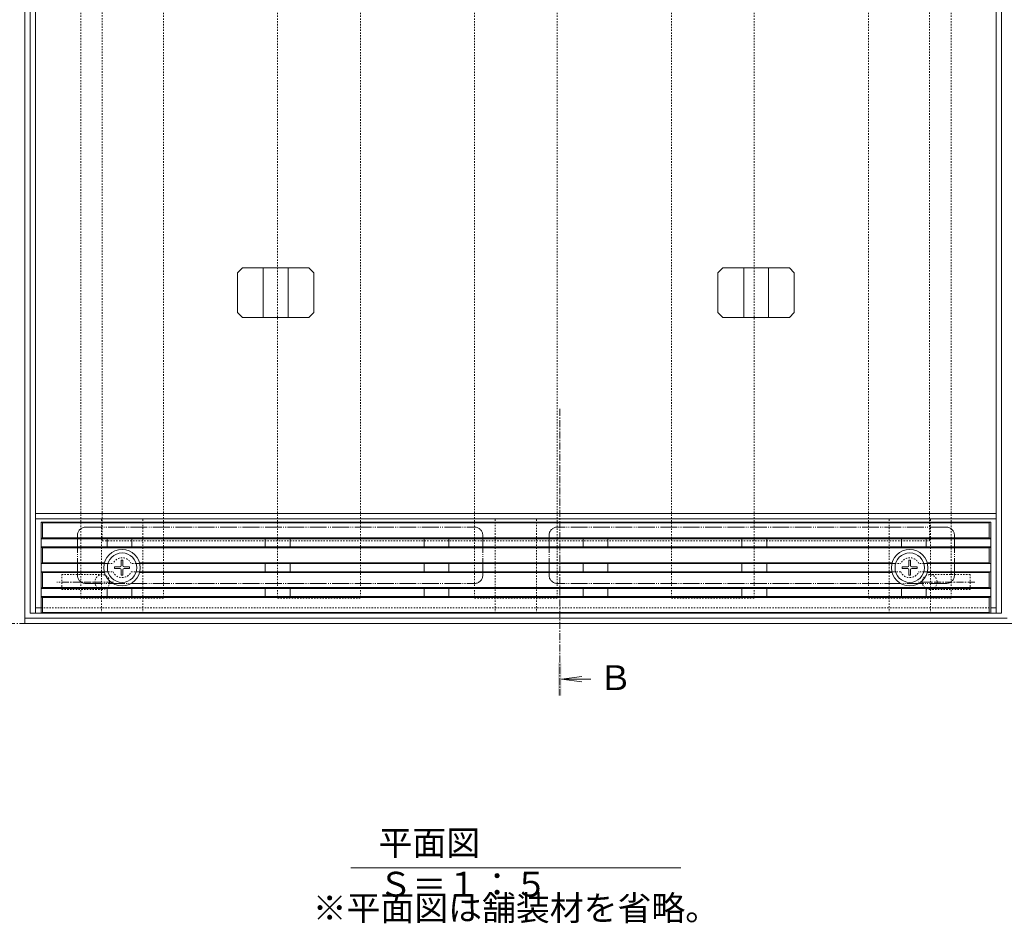
# Model space of a CAD drawing. Extents: x 784 to 4183, y 337 to 2433.
# Drawn here: x 1320 to 1915, y 1341 to 1887 of the extents above; entities that cross this region are included whole.
import ezdxf

# ---------------------------------------------------------------- set-up
doc = ezdxf.new("R2010")
doc.units = 0
for name, pattern in [('2点鎖線（その他）', [13.546667, 10.16, -0.846667, 0.423333, -0.846667, 0.423333, -0.846667]), ('2点鎖線（平面）', [34, 29, -1.2, 0.7, -1.2, 0.7, -1.2]), ('中心線（短）', [6.773333, 4.233333, -0.846667, 0.846667, -0.846667]), ('点線（標準）', [1.693333, 0.846667, -0.846667])]:
    doc.linetypes.add(name, pattern=pattern)
for name, color, linetype, lineweight in [('アンカー', 7, 'Continuous', 9), ('スリット蓋', 3, 'Continuous', 9), ('トラス小ねじ', 7, 'Continuous', 9), ('モルタル止め', 2, 'Continuous', 9), ('受枠', 7, 'Continuous', 9), ('敷地境界線', 7, 'Continuous', 9), ('矢視', 4, 'Continuous', 9), ('蓋本体', 7, 'Continuous', 9), ('見出し', 7, 'Continuous', 9), ('角パイプ（蓋受け）', 7, 'Continuous', 9), ('角パイプ（補強梁）', 7, 'Continuous', 9)]:
    doc.layers.add(name, color=color, linetype=linetype, lineweight=lineweight)
doc.styles.add('文字_異尺度_H3.0', font='txt', dxfattribs={"height": 3})

msp = doc.modelspace()

# ---------------------------------------------------------------- linework, layer by layer
at = {"layer": 'アンカー', "color": 7, "linetype": '中心線（短）', "lineweight": 9}
for p, q in [((1376.7, 1547.63), (1342.47, 1547.63)), ((1897.12, 1547.63), (1862.9, 1547.63))]:
    msp.add_line(p, q, dxfattribs=at)
at = {"layer": 'アンカー', "color": 7, "linetype": '点線（標準）', "lineweight": 9}
for p, q in [((1345.38, 1552.13), (1369.88, 1552.13)), ((1345.38, 1543.13), (1345.38, 1552.13)), ((1894.38, 1552.13), (1869.88, 1552.13)), ((1894.38, 1543.13), (1894.38, 1552.13)), ((1345.38, 1543.13), (1369.88, 1543.13)), ((1894.38, 1543.13), (1869.88, 1543.13))]:
    msp.add_line(p, q, dxfattribs=at)
for centre in [(1369.88, 1547.63), (1869.88, 1547.63)]:
    msp.add_circle(centre, 4.5, dxfattribs=at)
at = {"layer": 'スリット蓋', "color": 3, "linetype": 'Continuous', "lineweight": 9}
for p, q in [((1332.88, 1583.83), (1333.88, 1583.33)), ((1906.88, 1583.83), (1332.88, 1583.83)), ((1332.88, 1583.83), (1332.88, 1528.83)), ((1333.88, 1583.33), (1333.88, 1574.33)), ((1905.88, 1583.33), (1333.88, 1583.33)), ((1906.88, 1583.83), (1905.88, 1583.33)), ((1905.88, 1583.33), (1905.88, 1574.33)), ((1906.88, 1583.83), (1906.88, 1528.83)), ((1332.88, 1573.83), (1333.88, 1574.33)), ((1906.88, 1573.83), (1332.88, 1573.83)), ((1905.88, 1574.33), (1333.88, 1574.33)), ((1372.8, 1568.83), (1372.8, 1573.83)), ((1387.8, 1573.83), (1387.8, 1568.83)), ((1468.43, 1568.83), (1468.43, 1573.83)), ((1483.43, 1568.83), (1483.43, 1573.83)), ((1564.43, 1568.83), (1564.43, 1573.83)), ((1579.43, 1568.83), (1579.43, 1573.83)), ((1660.43, 1568.83), (1660.43, 1573.83)), ((1675.43, 1568.83), (1675.43, 1573.83)), ((1756.43, 1568.83), (1756.43, 1573.83)), ((1771.43, 1568.83), (1771.43, 1573.83)), ((1852.8, 1568.83), (1852.8, 1573.83)), ((1867.8, 1568.83), (1867.8, 1573.83)), ((1906.88, 1573.83), (1905.88, 1574.33)), ((1906.88, 1568.83), (1332.88, 1568.83)), ((1332.88, 1568.83), (1333.88, 1568.33)), ((1905.88, 1568.33), (1333.88, 1568.33)), ((1333.88, 1568.33), (1333.88, 1559.33)), ((1906.88, 1568.83), (1905.88, 1568.33)), ((1905.88, 1568.33), (1905.88, 1559.33)), ((1332.88, 1558.83), (1333.88, 1559.33)), ((1371.29, 1559.33), (1333.88, 1559.33)), ((1392.46, 1559.33), (1847.29, 1559.33)), ((1868.46, 1559.33), (1905.88, 1559.33)), ((1906.88, 1558.83), (1905.88, 1559.33)), ((1373.34, 1558.83), (1332.88, 1558.83)), ((1373.34, 1553.83), (1332.88, 1553.83)), ((1332.88, 1553.83), (1333.88, 1553.33)), ((1333.88, 1553.33), (1333.88, 1544.33)), ((1371.29, 1553.33), (1333.88, 1553.33)), ((1390.42, 1558.83), (1849.34, 1558.83)), ((1390.42, 1553.83), (1849.34, 1553.83)), ((1392.46, 1553.33), (1847.29, 1553.33)), ((1468.43, 1553.83), (1468.43, 1558.83)), ((1483.43, 1553.83), (1483.43, 1558.83)), ((1564.43, 1553.83), (1564.43, 1558.83)), ((1579.43, 1553.83), (1579.43, 1558.83)), ((1660.43, 1553.83), (1660.43, 1558.83)), ((1675.43, 1553.83), (1675.43, 1558.83)), ((1756.43, 1553.83), (1756.43, 1558.83)), ((1771.43, 1553.83), (1771.43, 1558.83)), ((1866.42, 1558.83), (1906.88, 1558.83)), ((1866.42, 1553.83), (1906.88, 1553.83)), ((1868.46, 1553.33), (1905.88, 1553.33)), ((1906.88, 1553.83), (1905.88, 1553.33)), ((1905.88, 1553.33), (1905.88, 1544.33)), ((1332.88, 1543.83), (1333.88, 1544.33)), ((1906.88, 1543.83), (1332.88, 1543.83)), ((1905.88, 1544.33), (1333.88, 1544.33)), ((1372.8, 1543.83), (1372.8, 1538.83)), ((1387.8, 1543.83), (1387.8, 1538.83)), ((1468.43, 1543.83), (1468.43, 1538.83)), ((1483.43, 1543.83), (1483.43, 1538.83)), ((1564.43, 1543.83), (1564.43, 1538.83)), ((1579.43, 1543.83), (1579.43, 1538.83)), ((1660.43, 1543.83), (1660.43, 1538.83)), ((1675.43, 1543.83), (1675.43, 1538.83)), ((1756.43, 1543.83), (1756.43, 1538.83)), ((1771.43, 1543.83), (1771.43, 1538.83)), ((1852.8, 1538.83), (1852.8, 1543.83)), ((1867.8, 1543.83), (1867.8, 1538.83)), ((1906.88, 1543.83), (1905.88, 1544.33)), ((1906.88, 1538.83), (1332.88, 1538.83)), ((1332.88, 1538.83), (1333.88, 1538.33)), ((1905.88, 1538.33), (1333.88, 1538.33)), ((1333.88, 1538.33), (1333.88, 1529.33)), ((1906.88, 1538.83), (1905.88, 1538.33)), ((1905.88, 1538.33), (1905.88, 1529.33)), ((1332.88, 1528.83), (1333.88, 1529.33)), ((1905.88, 1529.33), (1333.88, 1529.33)), ((1906.88, 1528.83), (1905.88, 1529.33)), ((1906.88, 1528.83), (1332.88, 1528.83))]:
    msp.add_line(p, q, dxfattribs=at)
at = {"layer": 'スリット蓋', "color": 3, "linetype": '点線（標準）', "lineweight": 9}
for p, q in [((1373.34, 1558.83), (1376.42, 1558.83)), ((1373.34, 1553.83), (1376.42, 1553.83)), ((1390.42, 1558.83), (1387.33, 1558.83)), ((1387.33, 1553.83), (1390.42, 1553.83)), ((1847.16, 1558.83), (1852.42, 1558.83)), ((1852.42, 1553.83), (1849.34, 1553.83)), ((1866.42, 1558.83), (1863.33, 1558.83)), ((1866.42, 1553.83), (1863.33, 1553.83))]:
    msp.add_line(p, q, dxfattribs=at)
at = {"layer": 'スリット蓋', "color": 3, "linetype": 'Continuous', "lineweight": 9}
for centre in [(1381.88, 1556.33), (1857.88, 1556.33)]:
    msp.add_circle(centre, 11, dxfattribs=at)
at = {"layer": 'スリット蓋', "color": 3, "linetype": '点線（標準）', "lineweight": 9}
for centre, start, end in [((1381.88, 1556.33), 24.62432, 155.37568), ((1857.88, 1556.33), 24.62432, 155.37568), ((1381.88, 1556.33), 204.62432, 335.37568), ((1857.88, 1556.33), 204.62432, 335.37568)]:
    msp.add_arc(centre, 6, start, end, dxfattribs=at)
at = {"layer": 'トラス小ねじ', "color": 6, "linetype": 'Continuous', "lineweight": 9}
for p, q in [((1381.42, 1560.83), (1381.36, 1557.57)), ((1381.42, 1560.83), (1382.34, 1560.83)), ((1382.34, 1560.83), (1382.4, 1557.57)), ((1857.42, 1560.83), (1857.36, 1557.57)), ((1858.34, 1560.83), (1857.42, 1560.83)), ((1858.34, 1560.83), (1858.4, 1557.57)), ((1377.38, 1556.79), (1380.63, 1556.84)), ((1377.38, 1556.79), (1377.38, 1555.86)), ((1377.38, 1555.86), (1380.63, 1555.81)), ((1380.63, 1556.84), (1381.13, 1557.08)), ((1380.63, 1555.81), (1381.13, 1555.57)), ((1381.36, 1557.57), (1381.13, 1557.08)), ((1381.36, 1555.08), (1381.13, 1555.57)), ((1381.42, 1551.83), (1381.36, 1555.08)), ((1382.34, 1551.83), (1382.4, 1555.08)), ((1382.4, 1557.57), (1382.63, 1557.08)), ((1382.4, 1555.08), (1382.63, 1555.57)), ((1383.13, 1556.84), (1382.63, 1557.08)), ((1383.13, 1555.81), (1382.63, 1555.57)), ((1386.38, 1556.79), (1383.13, 1556.84)), ((1386.38, 1555.86), (1383.13, 1555.81)), ((1386.38, 1556.79), (1386.38, 1555.86)), ((1853.38, 1556.79), (1856.63, 1556.84)), ((1853.38, 1556.79), (1853.38, 1555.86)), ((1853.38, 1555.86), (1856.63, 1555.81)), ((1856.63, 1556.84), (1857.13, 1557.08)), ((1856.63, 1555.81), (1857.13, 1555.57)), ((1857.36, 1557.57), (1857.13, 1557.08)), ((1857.36, 1555.08), (1857.13, 1555.57)), ((1857.42, 1551.83), (1857.36, 1555.08)), ((1858.34, 1551.83), (1858.4, 1555.08)), ((1858.4, 1557.57), (1858.63, 1557.08)), ((1858.4, 1555.08), (1858.63, 1555.57)), ((1859.13, 1556.84), (1858.63, 1557.08)), ((1859.13, 1555.81), (1858.63, 1555.57)), ((1862.38, 1556.79), (1859.13, 1556.84)), ((1862.38, 1555.86), (1859.13, 1555.81)), ((1862.38, 1556.79), (1862.38, 1555.86)), ((1381.42, 1551.83), (1382.34, 1551.83)), ((1858.34, 1551.83), (1857.42, 1551.83))]:
    msp.add_line(p, q, dxfattribs=at)
for centre in [(1381.88, 1556.33), (1857.88, 1556.33)]:
    msp.add_circle(centre, 8.9, dxfattribs=at)
at = {"layer": 'モルタル止め', "color": 2, "linetype": 'Continuous', "lineweight": 9}
for p, q in [((1454.64, 1737.43), (1451.64, 1734.43)), ((1451.64, 1710.43), (1451.64, 1734.43)), ((1454.64, 1737.43), (1494.82, 1737.43)), ((1467.23, 1707.43), (1467.23, 1737.43)), ((1482.23, 1707.43), (1482.23, 1737.43)), ((1494.82, 1737.43), (1497.82, 1734.43)), ((1497.82, 1710.43), (1497.82, 1734.43)), ((1744.94, 1737.43), (1741.94, 1734.43)), ((1741.94, 1710.43), (1741.94, 1734.43)), ((1744.94, 1737.43), (1785.12, 1737.43)), ((1757.53, 1707.43), (1757.53, 1737.43)), ((1772.53, 1707.43), (1772.53, 1737.43)), ((1785.12, 1737.43), (1788.12, 1734.43)), ((1788.12, 1710.43), (1788.12, 1734.43)), ((1454.64, 1707.43), (1451.64, 1710.43)), ((1494.82, 1707.43), (1497.82, 1710.43)), ((1744.94, 1707.43), (1741.94, 1710.43)), ((1785.12, 1707.43), (1788.12, 1710.43)), ((1454.64, 1707.43), (1494.82, 1707.43)), ((1744.94, 1707.43), (1785.12, 1707.43))]:
    msp.add_line(p, q, dxfattribs=at)
at = {"layer": '受枠', "color": 7, "linetype": 'Continuous', "lineweight": 9}
for p, q in [((1323.08, 2132.63), (1323.08, 1522.63)), ((1323.08, 1525.83), (1916.68, 1525.83)), ((1319.88, 1522.63), (1919.88, 1522.63))]:
    msp.add_line(p, q, dxfattribs=at)
at = {"layer": '受枠', "color": 2, "linetype": '点線（標準）', "lineweight": 9}
for p, q in [((1369.88, 1572.63), (1369.88, 2082.63)), ((1869.88, 1572.63), (1869.88, 2082.63)), ((1369.88, 1572.63), (1869.88, 1572.63))]:
    msp.add_line(p, q, dxfattribs=at)
at = {"layer": '敷地境界線', "color": 2, "linetype": '2点鎖線（平面）', "lineweight": 9}
msp.add_line((914, 1522.63), (2356.97, 1522.63), dxfattribs=at)
at = {"layer": '矢視', "color": 4, "linetype": '中心線（短）', "lineweight": 9}
msp.add_line((1646.38, 1652.22), (1646.38, 1479.04), dxfattribs=at)
at = {"layer": '矢視', "color": 4, "linetype": 'Continuous', "lineweight": 9}
for q in [(1659.77, 1490.67), (1659.77, 1487.41), (1665.25, 1489.04)]:
    msp.add_line((1647.38, 1489.04), q, dxfattribs=at)
msp.add_solid([(1645.38, 1479.04), (1645.38, 1499.04), (1647.38, 1479.04), (1647.38, 1499.04)], dxfattribs=at)
at = {"layer": '蓋本体', "color": 7, "linetype": 'Continuous', "lineweight": 9}
for p, q in [((1326.38, 2125.83), (1326.38, 1528.83)), ((1329.58, 2125.83), (1329.58, 1528.83)), ((1910.18, 1528.83), (1910.18, 2125.83)), ((1913.38, 1528.83), (1913.38, 2125.83)), ((1910.18, 1589.03), (1329.58, 1589.03)), ((1910.18, 1585.83), (1329.58, 1585.83)), ((1329.58, 1532.03), (1332.88, 1532.03)), ((1906.88, 1532.03), (1910.18, 1532.03)), ((1326.38, 1528.83), (1332.88, 1528.83)), ((1906.88, 1528.83), (1913.38, 1528.83))]:
    msp.add_line(p, q, dxfattribs=at)
at = {"layer": '蓋本体', "color": 7, "linetype": '2点鎖線（その他）', "lineweight": 9}
for p, q in [((1359.88, 1580.83), (1594.88, 1580.83)), ((1879.88, 1580.83), (1644.88, 1580.83)), ((1354.88, 1551.83), (1354.88, 1575.83)), ((1599.88, 1551.83), (1599.88, 1575.83)), ((1639.88, 1551.83), (1639.88, 1575.83)), ((1884.88, 1551.83), (1884.88, 1575.83)), ((1359.88, 1546.83), (1594.88, 1546.83)), ((1879.88, 1546.83), (1644.88, 1546.83))]:
    msp.add_line(p, q, dxfattribs=at)
at = {"layer": '蓋本体', "color": 7, "linetype": '点線（標準）', "lineweight": 9}
for p, q in [((1332.88, 1532.03), (1906.88, 1532.03)), ((1906.88, 1528.83), (1332.88, 1528.83))]:
    msp.add_line(p, q, dxfattribs=at)
at = {"layer": '蓋本体', "color": 7, "linetype": '2点鎖線（その他）', "lineweight": 9}
for centre, start, end in [((1359.88, 1575.83), 90, 180), ((1594.88, 1575.83), 0, 90), ((1644.88, 1575.83), 90, 180), ((1879.88, 1575.83), 0, 90), ((1359.88, 1551.83), 180, 270), ((1594.88, 1551.83), 270, 0), ((1644.88, 1551.83), 180, 270), ((1879.88, 1551.83), 270, 0)]:
    msp.add_arc(centre, 5, start, end, dxfattribs=at)
at = {"layer": '見出し', "color": 7, "linetype": 'Continuous'}
msp.add_line((1719.59, 1374.97), (1520.16, 1374.97), dxfattribs=at)
at = {"layer": '角パイプ（蓋受け）', "color": 7, "linetype": '点線（標準）', "lineweight": 9}
for p, q in [((1369.38, 1528.83), (1369.38, 1585.83)), ((1369.38, 1585.83), (1394.38, 1585.83)), ((1394.38, 1528.83), (1394.38, 1585.83)), ((1607.38, 1528.83), (1607.38, 1585.83)), ((1607.38, 1585.83), (1632.38, 1585.83)), ((1632.38, 1528.83), (1632.38, 1585.83)), ((1845.38, 1528.83), (1845.38, 1585.83)), ((1845.38, 1585.83), (1870.38, 1585.83)), ((1870.38, 1528.83), (1870.38, 1585.83)), ((1369.38, 1528.83), (1394.38, 1528.83)), ((1607.38, 1528.83), (1632.38, 1528.83)), ((1845.38, 1528.83), (1870.38, 1528.83))]:
    msp.add_line(p, q, dxfattribs=at)
at = {"layer": '角パイプ（補強梁）', "color": 7, "linetype": '点線（標準）', "lineweight": 9}
for p, q in [((1356.88, 2116.83), (1356.88, 1537.83)), ((1406.88, 2116.83), (1406.88, 1537.83)), ((1475.9, 2116.83), (1475.9, 1537.83)), ((1525.9, 2116.83), (1525.9, 1537.83)), ((1594.88, 2116.83), (1594.88, 1537.83)), ((1644.88, 2116.83), (1644.88, 1537.83)), ((1713.85, 2116.83), (1713.85, 1537.83)), ((1763.85, 2116.83), (1763.85, 1537.83)), ((1832.88, 2116.83), (1832.88, 1537.83)), ((1882.88, 2116.83), (1882.88, 1537.83)), ((1356.88, 1537.83), (1406.88, 1537.83)), ((1475.9, 1537.83), (1525.9, 1537.83)), ((1594.88, 1537.83), (1644.88, 1537.83)), ((1713.85, 1537.83), (1763.85, 1537.83)), ((1832.88, 1537.83), (1882.88, 1537.83))]:
    msp.add_line(p, q, dxfattribs=at)

# ---------------------------------------------------------------- texts
at = {"layer": '矢視', "color": 2, "linetype": 'Continuous', "insert": (1669.76, 1497.35), "char_height": 15, "width": 15, "attachment_point": 1, "style": '文字_異尺度_H3.0'}
msp.add_mtext('Ｂ', dxfattribs=at)
at = {"layer": '見出し', "color": 2, "linetype": 'Continuous', "char_height": 15, "style": '文字_異尺度_H3.0'}
for s, insert, width, attachment_point in [('平面図\u3000Ｓ＝１：５', (1536.87, 1397.57), 170.4357, 1), ('※平面図は舗装材を省略。', (1619.88, 1348.73), 225.8073, 5)]:
    msp.add_mtext(s, dxfattribs=dict(at, insert=insert, width=width, attachment_point=attachment_point))

doc.saveas('drawing.dxf')
